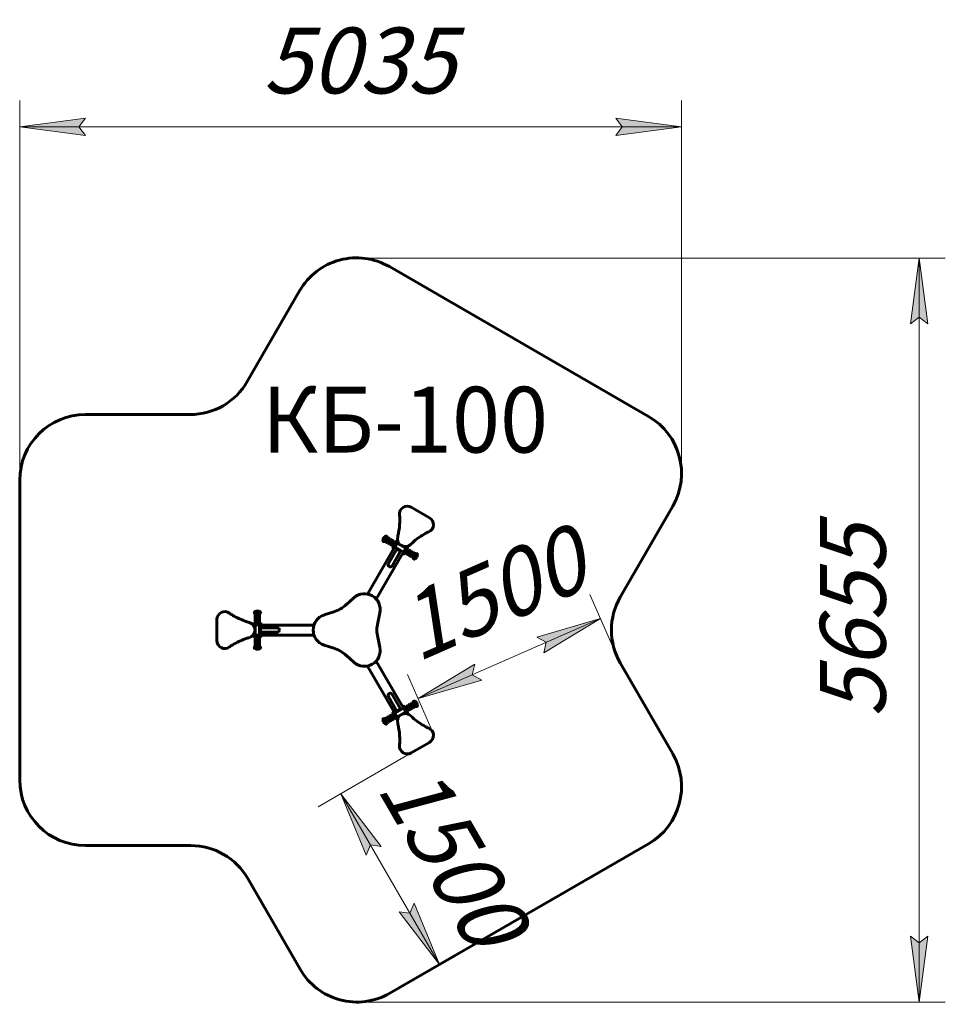
# Model space of a CAD drawing. Units: millimetres. Extents: x 70.4 to 140.8, y 145.3 to 220.1.
import ezdxf

# ---------------------------------------------------------------- set-up
doc = ezdxf.new("R2010")
doc.units = ezdxf.units.MM
doc.linetypes.add('K5LT_BASIC', pattern=[0])
doc.linetypes.add('K5LT_THIN', pattern=[0])
doc.layers.add('Системный слой', color=7, linetype='Continuous')
doc.styles.add('KDIMTEXTSTYLE', font='GOST_AU.SHX', dxfattribs={"width": 0.96, "oblique": 15, "height": 5})
doc.styles.add('KTEXTSTYLE', font='GOST_AU.SHX', dxfattribs={"width": 0.96, "height": 5})
doc.dimstyles.new('KDIMSTYLE (0.01)', dxfattribs={"dimtxt": 5, "dimasz": 1, "dimexe": 2, "dimexo": 0, "dimgap": 1, "dimtad": 1, "dimlfac": 100, "dimtxsty": 'KDIMTEXTSTYLE', "dimsah": 1, "dimcen": 0, "dimdle": 1, "dimadec": 0, "dimazin": 0, "dimtfac": 0.667, "dimtmove": 0, "dimatfit": 3, "dimfxl": 1, "dimtvp": 1, "dimtolj": 1, "dimtzin": 0, "dimarcsym": 0})

# ---------------------------------------------------------------- blocks, each defined once
blk = doc.blocks.new('U0')
at = {"layer": 'Системный слой', "color": 150, "linetype": 'K5LT_BASIC', "lineweight": 60, "true_color": 0x0080ff}
for p, q in [((98.563, 201.346), (118.274, 189.966)), ((87.745, 192.608), (91.733, 199.516)), ((75.44, 190.108), (83.415, 190.108)), ((70.44, 162.348), (70.44, 185.108)), ((101.614, 182.264), (100.223, 183.067)), ((120.104, 183.136), (116.116, 176.228)), ((98.154, 180.706), (98.076, 180.572)), ((98.231, 180.84), (98.154, 180.706)), ((98.229, 180.472), (98.244, 180.463)), ((98.327, 180.606), (98.244, 180.463)), ((98.344, 180.596), (98.262, 180.453)), ((98.262, 180.453), (98.305, 180.428)), ((98.387, 180.571), (98.305, 180.428)), ((98.405, 180.561), (98.322, 180.418)), ((98.322, 180.418), (98.366, 180.393)), ((98.409, 180.749), (98.327, 180.606)), ((98.427, 180.739), (98.344, 180.596)), ((98.448, 180.536), (98.366, 180.393)), ((98.465, 180.526), (98.383, 180.383)), ((98.383, 180.383), (98.426, 180.358)), ((98.47, 180.714), (98.387, 180.571)), ((98.394, 180.758), (98.409, 180.749)), ((98.487, 180.704), (98.405, 180.561)), ((98.509, 180.501), (98.426, 180.358)), ((98.427, 180.739), (98.47, 180.714)), ((98.526, 180.491), (98.444, 180.348)), ((98.444, 180.348), (98.487, 180.323)), ((98.531, 180.679), (98.448, 180.536)), ((98.548, 180.669), (98.465, 180.526)), ((98.487, 180.704), (98.531, 180.679)), ((98.569, 180.466), (98.487, 180.323)), ((98.587, 180.456), (98.504, 180.313)), ((98.591, 180.644), (98.509, 180.501)), ((98.609, 180.634), (98.526, 180.491)), ((98.63, 180.431), (98.547, 180.288)), ((98.548, 180.669), (98.591, 180.644)), ((98.647, 180.421), (98.565, 180.278)), ((98.652, 180.609), (98.569, 180.466)), ((98.669, 180.599), (98.587, 180.456)), ((98.691, 180.396), (98.608, 180.253)), ((98.609, 180.634), (98.652, 180.609)), ((98.708, 180.386), (98.625, 180.243)), ((98.712, 180.574), (98.63, 180.431)), ((98.73, 180.564), (98.647, 180.421)), ((98.669, 180.599), (98.712, 180.574)), ((98.751, 180.361), (98.669, 180.218)), ((98.769, 180.351), (98.686, 180.208)), ((98.773, 180.539), (98.691, 180.396)), ((98.79, 180.529), (98.708, 180.386)), ((98.73, 180.564), (98.773, 180.539)), ((98.834, 180.504), (98.751, 180.361)), ((98.851, 180.494), (98.769, 180.351)), ((98.79, 180.529), (98.834, 180.504)), ((98.894, 180.469), (98.812, 180.326)), ((98.912, 180.459), (98.829, 180.316)), ((98.851, 180.494), (98.894, 180.469)), ((98.955, 180.434), (98.872, 180.291)), ((98.972, 180.424), (98.89, 180.281)), ((98.912, 180.459), (98.955, 180.434)), ((99.075, 180.462), (98.95, 180.246)), ((98.972, 180.424), (98.99, 180.414)), ((99.156, 180.461), (99.011, 180.211)), ((99.117, 180.335), (99.091, 180.35)), ((99.13, 180.477), (99.155, 180.463)), ((99.135, 180.336), (99.208, 180.461)), ((96.899, 176.463), (98.965, 180.041)), ((97.557, 176.083), (99.623, 179.661)), ((98.482, 178.784), (99.147, 179.936)), ((98.504, 180.313), (98.547, 180.288)), ((98.565, 180.278), (98.608, 180.253)), ((98.625, 180.243), (98.669, 180.218)), ((98.686, 180.208), (98.729, 180.183)), ((98.812, 180.326), (98.729, 180.183)), ((98.829, 180.316), (98.747, 180.173)), ((98.747, 180.173), (98.79, 180.148)), ((98.776, 178.614), (99.441, 179.766)), ((98.872, 180.291), (98.79, 180.148)), ((98.89, 180.281), (98.807, 180.138)), ((98.807, 180.138), (98.825, 180.128)), ((98.95, 180.246), (98.825, 180.029)), ((98.84, 179.975), (98.865, 179.96)), ((99.011, 180.211), (98.867, 179.961)), ((98.957, 180.057), (98.931, 180.072)), ((98.957, 180.057), (99.117, 180.335)), ((98.957, 180.057), (99.117, 180.335)), ((98.957, 180.057), (98.961, 180.044)), ((98.961, 180.044), (99.131, 180.338)), ((99.628, 179.659), (98.961, 180.044)), ((99.117, 180.335), (99.131, 180.338)), ((99.798, 179.953), (99.131, 180.338)), ((99.603, 179.536), (99.747, 179.786)), ((99.628, 179.659), (99.798, 179.953)), ((99.641, 179.662), (99.628, 179.659)), ((99.641, 179.662), (99.801, 179.94)), ((99.641, 179.662), (99.801, 179.94)), ((99.667, 179.647), (99.641, 179.662)), ((99.683, 179.534), (99.808, 179.751)), ((99.747, 179.786), (99.892, 180.036)), ((99.786, 179.573), (99.868, 179.716)), ((99.793, 179.956), (99.866, 180.081)), ((99.801, 179.94), (99.798, 179.953)), ((99.827, 179.925), (99.801, 179.94)), ((99.803, 179.563), (99.886, 179.706)), ((99.808, 179.751), (99.933, 179.967)), ((99.847, 179.538), (99.929, 179.681)), ((99.864, 179.528), (99.946, 179.671)), ((99.868, 179.716), (99.951, 179.859)), ((99.886, 179.706), (99.968, 179.849)), ((99.918, 180.022), (99.893, 180.037)), ((99.907, 179.503), (99.99, 179.646)), ((99.924, 179.493), (100.007, 179.636)), ((99.929, 179.681), (100.012, 179.824)), ((99.951, 179.859), (99.934, 179.869)), ((99.946, 179.671), (100.029, 179.814)), ((100.012, 179.824), (99.968, 179.849)), ((99.968, 179.468), (100.05, 179.611)), ((99.985, 179.458), (100.068, 179.601)), ((99.99, 179.646), (100.072, 179.789)), ((100.007, 179.636), (100.089, 179.779)), ((100.072, 179.789), (100.029, 179.814)), ((100.05, 179.611), (100.133, 179.754)), ((100.068, 179.601), (100.15, 179.744)), ((100.133, 179.754), (100.089, 179.779)), ((100.111, 179.576), (100.193, 179.719)), ((100.128, 179.566), (100.211, 179.709)), ((100.193, 179.719), (100.15, 179.744)), ((100.172, 179.541), (100.254, 179.684)), ((100.189, 179.531), (100.271, 179.674)), ((100.254, 179.684), (100.211, 179.709)), ((100.232, 179.506), (100.315, 179.649)), ((100.249, 179.496), (100.332, 179.639)), ((100.315, 179.649), (100.271, 179.674)), ((100.293, 179.471), (100.375, 179.614)), ((100.31, 179.461), (100.393, 179.604)), ((100.375, 179.614), (100.332, 179.639)), ((100.436, 179.579), (100.393, 179.604)), ((99.628, 179.52), (99.603, 179.534)), ((99.786, 179.573), (99.769, 179.583)), ((99.847, 179.538), (99.803, 179.563)), ((99.907, 179.503), (99.864, 179.528)), ((99.968, 179.468), (99.924, 179.493)), ((100.028, 179.433), (99.985, 179.458)), ((100.028, 179.433), (100.111, 179.576)), ((100.046, 179.423), (100.128, 179.566)), ((100.089, 179.398), (100.046, 179.423)), ((100.089, 179.398), (100.172, 179.541)), ((100.106, 179.388), (100.189, 179.531)), ((100.15, 179.363), (100.106, 179.388)), ((100.15, 179.363), (100.232, 179.506)), ((100.167, 179.353), (100.249, 179.496)), ((100.21, 179.328), (100.167, 179.353)), ((100.21, 179.328), (100.293, 179.471)), ((100.228, 179.318), (100.31, 179.461)), ((100.271, 179.293), (100.228, 179.318)), ((100.271, 179.293), (100.353, 179.436)), ((100.288, 179.283), (100.371, 179.426)), ((100.331, 179.258), (100.288, 179.283)), ((100.331, 179.258), (100.414, 179.401)), ((100.349, 179.248), (100.431, 179.391)), ((100.364, 179.239), (100.349, 179.248)), ((100.353, 179.436), (100.436, 179.579)), ((100.371, 179.426), (100.453, 179.569)), ((100.414, 179.401), (100.496, 179.544)), ((100.431, 179.391), (100.514, 179.534)), ((100.496, 179.544), (100.453, 179.569)), ((100.529, 179.525), (100.514, 179.534)), ((100.527, 179.157), (100.605, 179.291)), ((100.605, 179.291), (100.682, 179.425)), ((100.659, 179.385), (100.677, 179.417)), ((95.852, 176.175), (95.284, 175.658)), ((88.519, 175.143), (88.364, 175.143)), ((88.519, 175.143), (88.411, 175.143)), ((88.627, 175.143), (88.519, 175.143)), ((88.674, 175.143), (88.519, 175.143)), ((94.325, 175.105), (93.594, 174.872)), ((85.44, 174.531), (85.44, 172.925)), ((88.354, 174.961), (88.354, 174.943)), ((88.519, 174.943), (88.354, 174.943)), ((88.354, 174.923), (88.354, 174.873)), ((88.519, 174.923), (88.354, 174.923)), ((88.519, 174.873), (88.354, 174.873)), ((88.354, 174.853), (88.354, 174.803)), ((88.519, 174.853), (88.354, 174.853)), ((88.519, 174.803), (88.354, 174.803)), ((88.354, 174.783), (88.354, 174.733)), ((88.519, 174.783), (88.354, 174.783)), ((88.519, 174.733), (88.354, 174.733)), ((88.354, 174.713), (88.354, 174.663)), ((88.519, 174.713), (88.354, 174.713)), ((88.519, 174.663), (88.354, 174.663)), ((88.519, 174.643), (88.354, 174.643)), ((88.354, 174.643), (88.354, 174.593)), ((88.519, 174.593), (88.354, 174.593)), ((88.354, 174.573), (88.354, 174.523)), ((88.519, 174.573), (88.354, 174.573)), ((88.519, 174.523), (88.354, 174.523)), ((88.519, 174.503), (88.354, 174.503)), ((88.354, 174.503), (88.354, 174.453)), ((88.519, 174.453), (88.354, 174.453)), ((88.519, 174.433), (88.354, 174.433)), ((88.354, 174.433), (88.354, 174.383)), ((88.519, 174.383), (88.354, 174.383)), ((88.519, 174.363), (88.354, 174.363)), ((88.354, 174.363), (88.354, 174.313)), ((88.684, 174.943), (88.519, 174.943)), ((88.684, 174.923), (88.519, 174.923)), ((88.684, 174.873), (88.519, 174.873)), ((88.684, 174.853), (88.519, 174.853)), ((88.684, 174.803), (88.519, 174.803)), ((88.684, 174.783), (88.519, 174.783)), ((88.684, 174.733), (88.519, 174.733)), ((88.684, 174.713), (88.519, 174.713)), ((88.684, 174.663), (88.519, 174.663)), ((88.684, 174.643), (88.519, 174.643)), ((88.684, 174.593), (88.519, 174.593)), ((88.684, 174.573), (88.519, 174.573)), ((88.684, 174.523), (88.519, 174.523)), ((88.684, 174.503), (88.519, 174.503)), ((88.684, 174.453), (88.519, 174.453)), ((88.684, 174.433), (88.519, 174.433)), ((88.684, 174.383), (88.519, 174.383)), ((88.684, 174.363), (88.519, 174.363)), ((88.684, 174.961), (88.684, 174.943)), ((88.684, 174.923), (88.684, 174.873)), ((88.684, 174.853), (88.684, 174.803)), ((88.684, 174.783), (88.684, 174.733)), ((88.684, 174.713), (88.684, 174.663)), ((88.684, 174.643), (88.684, 174.593)), ((88.684, 174.573), (88.684, 174.523)), ((88.684, 174.503), (88.684, 174.453)), ((88.684, 174.433), (88.684, 174.383)), ((88.684, 174.363), (88.684, 174.313)), ((97.668, 174.282), (97.832, 175.032)), ((88.349, 174.108), (88.204, 174.108)), ((88.229, 174.183), (88.229, 174.154)), ((88.519, 174.153), (88.23, 174.153)), ((88.519, 174.223), (88.269, 174.223)), ((88.359, 174.123), (88.349, 174.113)), ((88.349, 174.113), (88.349, 173.343)), ((88.689, 174.113), (88.349, 174.113)), ((88.519, 174.313), (88.354, 174.313)), ((88.519, 174.293), (88.354, 174.293)), ((88.354, 174.293), (88.354, 174.273)), ((88.359, 174.153), (88.359, 174.123)), ((88.679, 174.123), (88.359, 174.123)), ((88.679, 174.123), (88.359, 174.123)), ((88.684, 174.313), (88.519, 174.313)), ((88.684, 174.293), (88.519, 174.293)), ((88.769, 174.223), (88.519, 174.223)), ((88.808, 174.153), (88.519, 174.153)), ((88.679, 174.153), (88.679, 174.123)), ((88.679, 174.123), (88.689, 174.113)), ((88.684, 174.293), (88.684, 174.273)), ((88.689, 174.113), (88.689, 173.343)), ((92.821, 174.108), (88.689, 174.108)), ((90.019, 173.898), (88.689, 173.898)), ((88.809, 174.183), (88.809, 174.154)), ((88.349, 173.348), (88.204, 173.348)), ((88.229, 173.273), (88.229, 173.302)), ((88.23, 173.303), (88.519, 173.303)), ((88.269, 173.233), (88.519, 173.233)), ((88.359, 173.333), (88.349, 173.343)), ((88.689, 173.343), (88.349, 173.343)), ((88.354, 173.163), (88.354, 173.183)), ((88.354, 173.163), (88.519, 173.163)), ((88.354, 173.143), (88.519, 173.143)), ((88.354, 173.093), (88.354, 173.143)), ((88.354, 173.093), (88.519, 173.093)), ((88.354, 173.073), (88.519, 173.073)), ((88.354, 173.023), (88.354, 173.073)), ((88.354, 173.023), (88.519, 173.023)), ((88.354, 172.953), (88.354, 173.003)), ((88.354, 173.003), (88.519, 173.003)), ((88.354, 172.953), (88.519, 172.953)), ((88.354, 172.933), (88.519, 172.933)), ((88.354, 172.883), (88.354, 172.933)), ((88.354, 172.883), (88.519, 172.883)), ((88.354, 172.813), (88.354, 172.863)), ((88.354, 172.863), (88.519, 172.863)), ((88.679, 173.333), (88.359, 173.333)), ((88.359, 173.333), (88.359, 173.303)), ((88.679, 173.333), (88.359, 173.333)), ((88.519, 173.303), (88.808, 173.303)), ((88.519, 173.233), (88.769, 173.233)), ((88.519, 173.163), (88.684, 173.163)), ((88.519, 173.143), (88.684, 173.143)), ((88.519, 173.093), (88.684, 173.093)), ((88.519, 173.073), (88.684, 173.073)), ((88.519, 173.023), (88.684, 173.023)), ((88.519, 173.003), (88.684, 173.003)), ((88.519, 172.953), (88.684, 172.953)), ((88.519, 172.933), (88.684, 172.933)), ((88.519, 172.883), (88.684, 172.883)), ((88.519, 172.863), (88.684, 172.863)), ((88.679, 173.333), (88.689, 173.343)), ((88.679, 173.333), (88.679, 173.303)), ((88.684, 173.163), (88.684, 173.183)), ((88.684, 173.093), (88.684, 173.143)), ((88.684, 173.023), (88.684, 173.073)), ((88.684, 172.953), (88.684, 173.003)), ((88.684, 172.883), (88.684, 172.933)), ((88.684, 172.813), (88.684, 172.863)), ((90.019, 173.558), (88.689, 173.558)), ((92.821, 173.348), (88.689, 173.348)), ((88.809, 173.273), (88.809, 173.302)), ((97.832, 172.425), (97.668, 173.175)), ((88.354, 172.813), (88.519, 172.813)), ((88.354, 172.743), (88.354, 172.793)), ((88.354, 172.793), (88.519, 172.793)), ((88.354, 172.743), (88.519, 172.743)), ((88.354, 172.673), (88.354, 172.723)), ((88.354, 172.723), (88.519, 172.723)), ((88.354, 172.673), (88.519, 172.673)), ((88.354, 172.653), (88.519, 172.653)), ((88.354, 172.603), (88.354, 172.653)), ((88.354, 172.603), (88.519, 172.603)), ((88.354, 172.533), (88.354, 172.583)), ((88.354, 172.583), (88.519, 172.583)), ((88.354, 172.533), (88.519, 172.533)), ((88.354, 172.496), (88.354, 172.513)), ((88.354, 172.513), (88.519, 172.513)), ((88.364, 172.313), (88.519, 172.313)), ((88.519, 172.813), (88.684, 172.813)), ((88.519, 172.793), (88.684, 172.793)), ((88.519, 172.743), (88.684, 172.743)), ((88.519, 172.723), (88.684, 172.723)), ((88.519, 172.673), (88.684, 172.673)), ((88.519, 172.653), (88.684, 172.653)), ((88.519, 172.603), (88.684, 172.603)), ((88.519, 172.583), (88.684, 172.583)), ((88.519, 172.533), (88.684, 172.533)), ((88.519, 172.513), (88.684, 172.513)), ((88.519, 172.313), (88.674, 172.313)), ((88.684, 172.743), (88.684, 172.793)), ((88.684, 172.673), (88.684, 172.723)), ((88.684, 172.603), (88.684, 172.653)), ((88.684, 172.533), (88.684, 172.583)), ((88.684, 172.496), (88.684, 172.513)), ((93.594, 172.585), (94.325, 172.352)), ((95.284, 171.798), (95.852, 171.282)), ((97.557, 171.374), (99.623, 167.796)), ((96.899, 170.994), (98.965, 167.416)), ((116.116, 171.228), (120.104, 164.321)), ((98.482, 168.672), (99.147, 167.521)), ((98.776, 168.842), (99.441, 167.691)), ((98.961, 167.413), (99.628, 167.798)), ((99.628, 167.937), (99.603, 167.923)), ((99.747, 167.671), (99.603, 167.921)), ((99.641, 167.794), (99.628, 167.798)), ((99.628, 167.798), (99.798, 167.504)), ((99.641, 167.794), (99.667, 167.809)), ((99.641, 167.794), (99.801, 167.517)), ((99.641, 167.794), (99.801, 167.517)), ((99.808, 167.706), (99.683, 167.922)), ((99.892, 167.421), (99.747, 167.671)), ((99.786, 167.884), (99.769, 167.874)), ((99.868, 167.741), (99.786, 167.884)), ((99.847, 167.919), (99.803, 167.894)), ((99.886, 167.751), (99.803, 167.894)), ((99.933, 167.489), (99.808, 167.706)), ((99.929, 167.776), (99.847, 167.919)), ((99.907, 167.954), (99.864, 167.929)), ((99.946, 167.786), (99.864, 167.929)), ((99.951, 167.598), (99.868, 167.741)), ((99.968, 167.608), (99.886, 167.751)), ((99.99, 167.811), (99.907, 167.954)), ((99.968, 167.989), (99.924, 167.964)), ((100.007, 167.821), (99.924, 167.964)), ((100.012, 167.633), (99.929, 167.776)), ((100.029, 167.643), (99.946, 167.786)), ((100.05, 167.846), (99.968, 167.989)), ((100.012, 167.633), (99.968, 167.608)), ((100.028, 168.024), (99.985, 167.999)), ((100.068, 167.856), (99.985, 167.999)), ((100.072, 167.668), (99.99, 167.811)), ((100.089, 167.678), (100.007, 167.821)), ((100.111, 167.881), (100.028, 168.024)), ((100.072, 167.668), (100.029, 167.643)), ((100.089, 168.059), (100.046, 168.034)), ((100.128, 167.891), (100.046, 168.034)), ((100.133, 167.703), (100.05, 167.846)), ((100.15, 167.713), (100.068, 167.856)), ((100.172, 167.916), (100.089, 168.059)), ((100.133, 167.703), (100.089, 167.678)), ((100.15, 168.094), (100.106, 168.069)), ((100.189, 167.926), (100.106, 168.069)), ((100.193, 167.738), (100.111, 167.881)), ((100.211, 167.748), (100.128, 167.891)), ((100.232, 167.951), (100.15, 168.094)), ((100.193, 167.738), (100.15, 167.713)), ((100.21, 168.129), (100.167, 168.104)), ((100.249, 167.961), (100.167, 168.104)), ((100.254, 167.773), (100.172, 167.916)), ((100.271, 167.783), (100.189, 167.926)), ((100.293, 167.986), (100.21, 168.129)), ((100.254, 167.773), (100.211, 167.748)), ((100.271, 168.164), (100.228, 168.139)), ((100.31, 167.996), (100.228, 168.139)), ((100.315, 167.808), (100.232, 167.951)), ((100.332, 167.818), (100.249, 167.961)), ((100.353, 168.021), (100.271, 168.164)), ((100.315, 167.808), (100.271, 167.783)), ((100.331, 168.199), (100.288, 168.174)), ((100.371, 168.031), (100.288, 168.174)), ((100.375, 167.843), (100.293, 167.986)), ((100.393, 167.853), (100.31, 167.996)), ((100.414, 168.056), (100.331, 168.199)), ((100.375, 167.843), (100.332, 167.818)), ((100.364, 168.218), (100.349, 168.209)), ((100.431, 168.066), (100.349, 168.209)), ((100.436, 167.878), (100.353, 168.021)), ((100.453, 167.888), (100.371, 168.031)), ((100.436, 167.878), (100.393, 167.853)), ((100.496, 167.913), (100.414, 168.056)), ((100.514, 167.923), (100.431, 168.066)), ((100.496, 167.913), (100.453, 167.888)), ((100.529, 167.932), (100.514, 167.923)), ((100.605, 168.166), (100.527, 168.3)), ((100.537, 168.283), (100.532, 168.291)), ((100.605, 168.166), (100.55, 168.26)), ((100.682, 168.032), (100.605, 168.166)), ((98.076, 166.885), (98.154, 166.751)), ((98.229, 166.985), (98.244, 166.994)), ((98.244, 166.994), (98.327, 166.851)), ((98.262, 167.004), (98.305, 167.029)), ((98.262, 167.004), (98.344, 166.861)), ((98.305, 167.029), (98.387, 166.886)), ((98.322, 167.039), (98.366, 167.064)), ((98.322, 167.039), (98.405, 166.896)), ((98.366, 167.064), (98.448, 166.921)), ((98.383, 167.074), (98.426, 167.099)), ((98.383, 167.074), (98.465, 166.931)), ((98.387, 166.886), (98.47, 166.743)), ((98.405, 166.896), (98.487, 166.753)), ((98.426, 167.099), (98.509, 166.956)), ((98.444, 167.109), (98.487, 167.134)), ((98.444, 167.109), (98.526, 166.966)), ((98.448, 166.921), (98.531, 166.778)), ((98.465, 166.931), (98.548, 166.788)), ((98.487, 167.134), (98.569, 166.991)), ((98.504, 167.144), (98.547, 167.169)), ((98.504, 167.144), (98.587, 167.001)), ((98.509, 166.956), (98.591, 166.813)), ((98.526, 166.966), (98.609, 166.823)), ((98.547, 167.169), (98.63, 167.026)), ((98.565, 167.179), (98.608, 167.204)), ((98.565, 167.179), (98.647, 167.036)), ((98.569, 166.991), (98.652, 166.848)), ((98.587, 167.001), (98.669, 166.858)), ((98.608, 167.204), (98.691, 167.061)), ((98.625, 167.214), (98.669, 167.239)), ((98.625, 167.214), (98.708, 167.071)), ((98.63, 167.026), (98.712, 166.883)), ((98.647, 167.036), (98.73, 166.893)), ((98.669, 167.239), (98.751, 167.096)), ((98.669, 166.858), (98.712, 166.883)), ((98.686, 167.249), (98.729, 167.274)), ((98.686, 167.249), (98.769, 167.106)), ((98.691, 167.061), (98.773, 166.918)), ((98.708, 167.071), (98.79, 166.928)), ((98.729, 167.274), (98.812, 167.131)), ((98.73, 166.893), (98.773, 166.918)), ((98.747, 167.284), (98.79, 167.309)), ((98.747, 167.284), (98.829, 167.141)), ((98.751, 167.096), (98.834, 166.953)), ((98.769, 167.106), (98.851, 166.963)), ((98.79, 167.309), (98.872, 167.166)), ((98.79, 166.928), (98.834, 166.953)), ((98.807, 167.319), (98.825, 167.329)), ((98.807, 167.319), (98.89, 167.176)), ((98.812, 167.131), (98.894, 166.988)), ((98.825, 167.427), (98.95, 167.211)), ((98.829, 167.141), (98.912, 166.998)), ((98.84, 167.482), (98.865, 167.497)), ((98.851, 166.963), (98.894, 166.988)), ((98.867, 167.496), (99.011, 167.246)), ((98.872, 167.166), (98.955, 167.023)), ((98.89, 167.176), (98.972, 167.033)), ((98.912, 166.998), (98.955, 167.023)), ((98.931, 167.384), (98.957, 167.399)), ((98.95, 167.211), (99.075, 166.994)), ((98.957, 167.399), (98.961, 167.413)), ((98.957, 167.399), (99.117, 167.122)), ((98.957, 167.399), (99.117, 167.122)), ((98.961, 167.413), (99.131, 167.119)), ((98.972, 167.033), (98.99, 167.043)), ((99.011, 167.246), (99.156, 166.996)), ((99.091, 167.107), (99.117, 167.122)), ((99.117, 167.122), (99.131, 167.119)), ((99.13, 166.98), (99.155, 166.994)), ((99.131, 167.119), (99.798, 167.504)), ((99.135, 167.121), (99.208, 166.996)), ((99.793, 167.501), (99.866, 167.376)), ((99.801, 167.517), (99.798, 167.504)), ((99.801, 167.517), (99.827, 167.532)), ((99.918, 167.435), (99.893, 167.42)), ((99.951, 167.598), (99.934, 167.588)), ((98.154, 166.751), (98.231, 166.617)), ((98.221, 166.634), (98.226, 166.625)), ((98.327, 166.851), (98.409, 166.708)), ((98.344, 166.861), (98.427, 166.718)), ((98.394, 166.699), (98.409, 166.708)), ((98.427, 166.718), (98.47, 166.743)), ((98.487, 166.753), (98.531, 166.778)), ((98.548, 166.788), (98.591, 166.813)), ((98.609, 166.823), (98.652, 166.848)), ((100.223, 164.39), (101.614, 165.193)), ((83.452, 157.348), (75.44, 157.348)), ((118.274, 157.491), (98.591, 146.127)), ((91.761, 147.957), (87.782, 154.848))]:
    blk.add_line(p, q, dxfattribs=at)
for centre, radius, start, end in [((96.063, 197.016), 5, 60, 150), ((83.415, 195.108), 5, 270, 330), ((75.44, 185.108), 5, 90, 180), ((115.774, 185.636), 5, 330, 60), ((99.923, 182.547), 0.6, 60, 186.5), ((93.783, 182.11), 5.563, 349.91509, 0.65336), ((96.346, 182.14), 3, 0.65336, 6.5), ((101.314, 181.744), 0.6, 293.5, 60), ((96.307, 181.662), 3, 344.06844, 349.91509), ((102.75, 178.443), 3, 113.5, 119.34664), ((98.145, 180.532), 0.08, 150, 308.67631), ((98.399, 180.564), 0.319, 150, 177.05863), ((98.399, 180.564), 0.319, 122.94137, 150), ((98.214, 180.446), 0.03, 60, 128.67631), ((98.3, 180.8), 0.08, 351.32369, 150), ((98.253, 180.458), 0.01, 330, 150), ((98.314, 180.423), 0.01, 330, 150), ((98.374, 180.388), 0.01, 330, 150), ((98.409, 180.784), 0.03, 171.32369, 240), ((98.418, 180.744), 0.01, 150, 330), ((98.435, 180.353), 0.01, 330, 150), ((98.479, 180.709), 0.01, 150, 330), ((98.539, 180.674), 0.01, 150, 330), ((98.6, 180.639), 0.01, 150, 330), ((98.661, 180.604), 0.01, 150, 330), ((98.721, 180.569), 0.01, 150, 330), ((98.782, 180.534), 0.01, 150, 330), ((98.842, 180.499), 0.01, 150, 330), ((98.903, 180.464), 0.01, 150, 330), ((98.964, 180.429), 0.01, 150, 330), ((99.015, 180.457), 0.05, 240, 330), ((99.11, 180.442), 0.04, 60, 150), ((99.155, 180.462), 0.001, 330, 60), ((99.769, 180.673), 0.6, 164.06844, 315.93156), ((102.355, 178.17), 3, 130.08491, 135.93156), ((104.006, 176.208), 5.563, 119.34664, 130.08491), ((98.496, 180.318), 0.01, 330, 150), ((98.556, 180.283), 0.01, 330, 150), ((98.617, 180.248), 0.01, 330, 150), ((98.677, 180.213), 0.01, 330, 150), ((98.738, 180.178), 0.01, 330, 150), ((98.799, 180.143), 0.01, 330, 150), ((98.86, 180.009), 0.04, 150, 240), ((98.8, 180.085), 0.05, 330, 60), ((98.866, 179.961), 0.001, 240, 330), ((99.893, 180.036), 0.001, 60, 150), ((99.959, 179.912), 0.05, 150, 240), ((99.898, 179.987), 0.04, 330, 60), ((99.96, 179.854), 0.01, 150, 330), ((100.02, 179.819), 0.01, 150, 330), ((100.081, 179.784), 0.01, 150, 330), ((100.141, 179.749), 0.01, 150, 330), ((100.202, 179.714), 0.01, 150, 330), ((100.263, 179.679), 0.01, 150, 330), ((100.323, 179.644), 0.01, 150, 330), ((100.384, 179.609), 0.01, 150, 330), ((99.604, 179.535), 0.001, 150, 240), ((99.648, 179.554), 0.04, 240, 330), ((99.744, 179.54), 0.05, 60, 150), ((99.795, 179.568), 0.01, 330, 150), ((99.855, 179.533), 0.01, 330, 150), ((99.916, 179.498), 0.01, 330, 150), ((99.976, 179.463), 0.01, 330, 150), ((100.037, 179.428), 0.01, 330, 150), ((100.098, 179.393), 0.01, 330, 150), ((100.158, 179.358), 0.01, 330, 150), ((100.219, 179.323), 0.01, 330, 150), ((100.28, 179.288), 0.01, 330, 150), ((100.34, 179.253), 0.01, 330, 150), ((100.349, 179.213), 0.03, 351.32369, 60), ((100.458, 179.197), 0.08, 171.32369, 330), ((100.445, 179.574), 0.01, 150, 330), ((100.505, 179.539), 0.01, 150, 330), ((100.544, 179.551), 0.03, 240, 308.67631), ((100.359, 179.433), 0.319, 302.94137, 330), ((100.613, 179.465), 0.08, 330, 128.67631), ((100.359, 179.433), 0.319, 330, 357.05863), ((98.629, 178.699), 0.17, 150, 240), ((98.629, 178.699), 0.17, 240, 330), ((96.659, 175.287), 1.2, 347.70921, 132.29079), ((120.447, 173.728), 5, 150, 210), ((86.04, 174.531), 0.6, 53.5, 180), ((88.364, 175.063), 0.08, 90, 248.67631), ((88.519, 174.86), 0.319, 90, 117.05863), ((88.519, 174.86), 0.319, 62.94137, 90), ((88.674, 175.063), 0.08, 291.32369, 90), ((93.534, 177.582), 2.6, 287.70921, 312.29079), ((88.181, 177.425), 3, 233.5, 239.34664), ((89.488, 179.63), 5.563, 239.34664, 250.08491), ((88.615, 177.22), 3, 250.08491, 255.93156), ((88.324, 174.961), 0.03, 0, 68.67631), ((88.354, 174.933), 0.01, 270, 90), ((88.354, 174.863), 0.01, 270, 90), ((88.354, 174.793), 0.01, 270, 90), ((88.354, 174.723), 0.01, 270, 90), ((88.354, 174.653), 0.01, 270, 90), ((88.354, 174.583), 0.01, 270, 90), ((88.354, 174.513), 0.01, 270, 90), ((88.354, 174.443), 0.01, 270, 90), ((88.354, 174.373), 0.01, 270, 90), ((88.684, 174.933), 0.01, 90, 270), ((88.684, 174.863), 0.01, 90, 270), ((88.684, 174.793), 0.01, 90, 270), ((88.684, 174.723), 0.01, 90, 270), ((88.684, 174.653), 0.01, 90, 270), ((88.684, 174.583), 0.01, 90, 270), ((88.684, 174.513), 0.01, 90, 270), ((88.684, 174.443), 0.01, 90, 270), ((88.684, 174.373), 0.01, 90, 270), ((88.714, 174.961), 0.03, 111.32369, 180), ((93.959, 173.728), 1.2, 107.70921, 252.29079), ((87.74, 173.728), 0.6, 284.06844, 75.93156), ((88.269, 174.183), 0.04, 90, 180), ((88.23, 174.154), 0.001, 180, 270), ((88.304, 174.273), 0.05, 270, 0), ((88.354, 174.303), 0.01, 270, 90), ((88.684, 174.303), 0.01, 90, 270), ((88.734, 174.273), 0.05, 180, 270), ((88.769, 174.183), 0.04, 0, 90), ((88.808, 174.154), 0.001, 270, 0), ((90.019, 173.728), 0.17, 0, 90), ((90.019, 173.728), 0.17, 270, 0), ((100.209, 173.728), 2.6, 167.70921, 192.29079), ((86.04, 172.925), 0.6, 180, 306.5), ((89.488, 167.826), 5.563, 109.91509, 120.65336), ((88.615, 170.236), 3, 104.06844, 109.91509), ((88.23, 173.302), 0.001, 90, 180), ((88.269, 173.273), 0.04, 180, 270), ((88.304, 173.183), 0.05, 0, 90), ((88.354, 173.153), 0.01, 270, 90), ((88.354, 173.083), 0.01, 270, 90), ((88.354, 173.013), 0.01, 270, 90), ((88.354, 172.943), 0.01, 270, 90), ((88.354, 172.873), 0.01, 270, 90), ((88.684, 173.153), 0.01, 90, 270), ((88.684, 173.083), 0.01, 90, 270), ((88.684, 173.013), 0.01, 90, 270), ((88.684, 172.943), 0.01, 90, 270), ((88.684, 172.873), 0.01, 90, 270), ((88.734, 173.183), 0.05, 90, 180), ((88.769, 173.273), 0.04, 270, 0), ((88.808, 173.302), 0.001, 0, 90), ((88.181, 170.032), 3, 120.65336, 126.5), ((88.364, 172.393), 0.08, 111.32369, 270), ((88.324, 172.496), 0.03, 291.32369, 0), ((88.354, 172.803), 0.01, 270, 90), ((88.354, 172.733), 0.01, 270, 90), ((88.354, 172.663), 0.01, 270, 90), ((88.354, 172.593), 0.01, 270, 90), ((88.354, 172.523), 0.01, 270, 90), ((88.519, 172.597), 0.319, 242.94137, 270), ((88.519, 172.597), 0.319, 270, 297.05863), ((88.684, 172.803), 0.01, 90, 270), ((88.684, 172.733), 0.01, 90, 270), ((88.684, 172.663), 0.01, 90, 270), ((88.684, 172.593), 0.01, 90, 270), ((88.684, 172.523), 0.01, 90, 270), ((88.674, 172.393), 0.08, 270, 68.67631), ((88.714, 172.496), 0.03, 180, 248.67631), ((93.534, 169.875), 2.6, 47.70921, 72.29079), ((96.659, 172.17), 1.2, 227.70921, 12.29079), ((98.629, 168.757), 0.17, 120, 210), ((98.629, 168.757), 0.17, 30, 120), ((99.604, 167.922), 0.001, 120, 210), ((99.648, 167.902), 0.04, 30, 120), ((99.744, 167.917), 0.05, 210, 300), ((99.795, 167.889), 0.01, 210, 30), ((99.855, 167.924), 0.01, 210, 30), ((99.916, 167.959), 0.01, 210, 30), ((99.976, 167.994), 0.01, 210, 30), ((100.02, 167.638), 0.01, 30, 210), ((100.037, 168.029), 0.01, 210, 30), ((100.081, 167.673), 0.01, 30, 210), ((100.098, 168.064), 0.01, 210, 30), ((100.141, 167.708), 0.01, 30, 210), ((100.158, 168.099), 0.01, 210, 30), ((100.202, 167.743), 0.01, 30, 210), ((100.219, 168.134), 0.01, 210, 30), ((100.263, 167.778), 0.01, 30, 210), ((100.28, 168.169), 0.01, 210, 30), ((100.323, 167.813), 0.01, 30, 210), ((100.34, 168.204), 0.01, 210, 30), ((100.349, 168.244), 0.03, 300, 8.67631), ((100.384, 167.848), 0.01, 30, 210), ((100.458, 168.26), 0.08, 30, 188.67631), ((100.445, 167.883), 0.01, 30, 210), ((100.505, 167.918), 0.01, 30, 210), ((100.544, 167.906), 0.03, 51.32369, 120), ((100.359, 168.024), 0.319, 30, 57.05863), ((100.613, 167.992), 0.08, 231.32369, 30), ((100.359, 168.024), 0.319, 2.94137, 30), ((98.145, 166.925), 0.08, 51.32369, 210), ((98.399, 166.893), 0.319, 182.94137, 210), ((98.214, 167.011), 0.03, 231.32369, 300), ((98.253, 166.999), 0.01, 210, 30), ((98.314, 167.034), 0.01, 210, 30), ((98.374, 167.069), 0.01, 210, 30), ((98.435, 167.104), 0.01, 210, 30), ((98.496, 167.139), 0.01, 210, 30), ((98.556, 167.174), 0.01, 210, 30), ((98.617, 167.209), 0.01, 210, 30), ((98.677, 167.244), 0.01, 210, 30), ((98.721, 166.888), 0.01, 30, 210), ((98.738, 167.279), 0.01, 210, 30), ((98.782, 166.923), 0.01, 30, 210), ((98.799, 167.314), 0.01, 210, 30), ((98.86, 167.447), 0.04, 120, 210), ((98.8, 167.372), 0.05, 300, 30), ((98.842, 166.958), 0.01, 30, 210), ((98.866, 167.496), 0.001, 30, 120), ((98.903, 166.993), 0.01, 30, 210), ((98.964, 167.028), 0.01, 30, 210), ((99.015, 167), 0.05, 30, 120), ((99.11, 167.014), 0.04, 210, 300), ((99.155, 166.995), 0.001, 300, 30), ((99.769, 166.783), 0.6, 44.06844, 195.93156), ((99.893, 167.421), 0.001, 210, 300), ((99.959, 167.545), 0.05, 120, 210), ((99.898, 167.469), 0.04, 300, 30), ((99.96, 167.603), 0.01, 30, 210), ((102.355, 169.287), 3, 224.06844, 229.91509), ((104.006, 171.248), 5.563, 229.91509, 240.65336), ((98.399, 166.893), 0.319, 210, 237.05863), ((98.3, 166.657), 0.08, 210, 8.67631), ((98.409, 166.673), 0.03, 120, 188.67631), ((98.418, 166.713), 0.01, 30, 210), ((98.479, 166.748), 0.01, 30, 210), ((98.539, 166.783), 0.01, 30, 210), ((98.6, 166.818), 0.01, 30, 210), ((98.661, 166.853), 0.01, 30, 210), ((96.307, 165.795), 3, 10.08491, 15.93156), ((93.783, 165.346), 5.563, 359.34664, 10.08491), ((102.75, 169.014), 3, 240.65336, 246.5), ((101.314, 165.713), 0.6, 300, 66.5), ((99.923, 164.91), 0.6, 173.5, 300), ((96.346, 165.317), 3, 353.5, 359.34664), ((115.774, 161.821), 5, 300, 30), ((75.44, 162.348), 5, 180, 270), ((83.452, 152.348), 5, 30, 90), ((96.091, 150.457), 5, 210, 300)]:
    blk.add_arc(centre, radius, start, end, dxfattribs=at)
for points, knots in [([(99.262, 179.796), (99.255, 179.8), (99.243, 179.808), (99.226, 179.82), (99.213, 179.832), (99.203, 179.841), (99.194, 179.851), (99.187, 179.86), (99.179, 179.869), (99.173, 179.878), (99.168, 179.887), (99.163, 179.897), (99.159, 179.908), (99.156, 179.919), (99.155, 179.927), (99.155, 179.932)], [0, 0, 0, 0, 1.81004, 3.363629, 4.755096, 5.940257, 6.766269, 7.929239, 8.914831, 9.89946, 10.881666, 12.029627, 13.121195, 14.498969, 16, 16, 16, 16]), ([(99.181, 179.917), (99.181, 179.913), (99.183, 179.905), (99.187, 179.894), (99.192, 179.884), (99.199, 179.874), (99.206, 179.863), (99.215, 179.853), (99.225, 179.843), (99.238, 179.832), (99.253, 179.82), (99.264, 179.813), (99.27, 179.81)], [0, 0, 0, 0, 1.364715, 2.657723, 3.869594, 4.910547, 6.147311, 7.309873, 8.439764, 9.938262, 11.357026, 13, 13, 13, 13]), ([(99.433, 179.771), (99.43, 179.769), (99.423, 179.766), (99.414, 179.763), (99.404, 179.761), (99.391, 179.76), (99.378, 179.76), (99.365, 179.761), (99.353, 179.763), (99.34, 179.765), (99.327, 179.768), (99.314, 179.773), (99.302, 179.777), (99.29, 179.782), (99.278, 179.788), (99.268, 179.793), (99.262, 179.796)], [0, 0, 0, 0, 1.628193, 2.495137, 3.734237, 5.083302, 6.521598, 7.659042, 8.823318, 10.005663, 11.192987, 12.372459, 13.54091, 14.314149, 15.469261, 17, 17, 17, 17]), ([(99.27, 179.81), (99.276, 179.806), (99.285, 179.801), (99.299, 179.795), (99.312, 179.79), (99.326, 179.786), (99.339, 179.783), (99.352, 179.781), (99.365, 179.779), (99.377, 179.779), (99.389, 179.781), (99.399, 179.783), (99.405, 179.785), (99.407, 179.786)], [0, 0, 0, 0, 1.650142, 2.77217, 3.887858, 5.223022, 6.479222, 7.767563, 8.969428, 10.256948, 11.652267, 13.115509, 14, 14, 14, 14]), ([(88.689, 173.889), (88.693, 173.887), (88.699, 173.882), (88.706, 173.875), (88.712, 173.868), (88.717, 173.861), (88.723, 173.853), (88.728, 173.842), (88.733, 173.832), (88.738, 173.82), (88.742, 173.807), (88.745, 173.795), (88.748, 173.783), (88.749, 173.772), (88.751, 173.758), (88.752, 173.744), (88.753, 173.733), (88.753, 173.728)], [0, 0, 0, 0, 1.723969, 2.958831, 3.953898, 4.897853, 6.131224, 7.302002, 8.517375, 9.758463, 11.013538, 12.269092, 13.10025, 14.337434, 15.156157, 16.785132, 18, 18, 18, 18]), ([(88.737, 173.728), (88.737, 173.735), (88.737, 173.746), (88.735, 173.76), (88.733, 173.773), (88.73, 173.786), (88.726, 173.801), (88.721, 173.814), (88.716, 173.825), (88.711, 173.834), (88.705, 173.843), (88.697, 173.852), (88.692, 173.857), (88.689, 173.859)], [0, 0, 0, 0, 1.650142, 2.77217, 3.612108, 4.962455, 6.479222, 7.767563, 8.969428, 9.937209, 11.137514, 12.628433, 14, 14, 14, 14]), ([(88.689, 173.598), (88.692, 173.6), (88.698, 173.605), (88.705, 173.614), (88.712, 173.624), (88.717, 173.634), (88.723, 173.646), (88.727, 173.66), (88.732, 173.675), (88.735, 173.693), (88.737, 173.711), (88.737, 173.723), (88.737, 173.728)], [0, 0, 0, 0, 1.364715, 2.657723, 3.869594, 4.910547, 6.147311, 7.309873, 8.698326, 10.288202, 11.71877, 13, 13, 13, 13]), ([(88.753, 173.728), (88.753, 173.72), (88.752, 173.706), (88.75, 173.685), (88.747, 173.668), (88.743, 173.654), (88.74, 173.642), (88.736, 173.631), (88.731, 173.62), (88.726, 173.61), (88.721, 173.601), (88.715, 173.592), (88.707, 173.583), (88.699, 173.574), (88.692, 173.57), (88.689, 173.568)], [0, 0, 0, 0, 1.81004, 3.363629, 4.755096, 5.940257, 6.766269, 7.929239, 8.914831, 9.89946, 10.881666, 12.029627, 13.121195, 14.668456, 16, 16, 16, 16]), ([(99.155, 167.525), (99.155, 167.529), (99.156, 167.537), (99.159, 167.547), (99.161, 167.555), (99.165, 167.564), (99.17, 167.573), (99.176, 167.583), (99.183, 167.592), (99.191, 167.602), (99.201, 167.613), (99.212, 167.624), (99.222, 167.633), (99.233, 167.642), (99.246, 167.651), (99.257, 167.657), (99.262, 167.661)], [0, 0, 0, 0, 1.628193, 2.794451, 3.734237, 4.62575, 5.790601, 6.896335, 8.044188, 9.216326, 10.401675, 11.980983, 13.152386, 13.927918, 15.469261, 17, 17, 17, 17]), ([(99.27, 167.647), (99.264, 167.644), (99.255, 167.638), (99.244, 167.63), (99.233, 167.621), (99.223, 167.612), (99.212, 167.601), (99.204, 167.591), (99.197, 167.581), (99.192, 167.572), (99.187, 167.562), (99.183, 167.551), (99.181, 167.544), (99.181, 167.54)], [0, 0, 0, 0, 1.650142, 2.77217, 3.612108, 5.223022, 6.479222, 7.767563, 8.969428, 9.937209, 11.137514, 12.628433, 14, 14, 14, 14]), ([(99.262, 167.661), (99.269, 167.665), (99.282, 167.671), (99.301, 167.68), (99.318, 167.686), (99.331, 167.69), (99.344, 167.692), (99.355, 167.695), (99.367, 167.696), (99.378, 167.697), (99.389, 167.697), (99.4, 167.696), (99.413, 167.694), (99.424, 167.69), (99.431, 167.687), (99.433, 167.686)], [0, 0, 0, 0, 1.81004, 3.363629, 4.755096, 5.940257, 6.766269, 7.929239, 8.914831, 9.89946, 10.881666, 12.029627, 13.407122, 14.981268, 16, 16, 16, 16]), ([(99.407, 167.671), (99.404, 167.672), (99.397, 167.675), (99.384, 167.677), (99.371, 167.678), (99.358, 167.677), (99.345, 167.675), (99.331, 167.672), (99.317, 167.668), (99.301, 167.662), (99.285, 167.655), (99.275, 167.65), (99.27, 167.647)], [0, 0, 0, 0, 1.364715, 2.657723, 4.075054, 5.367762, 6.427479, 7.606248, 8.937047, 10.288202, 11.71877, 13, 13, 13, 13])]:
    blk.add_open_spline(points, degree=3, knots=knots, dxfattribs=at)
at = {"layer": 'Системный слой', "color": 7, "insert": (88.852, 192.217), "char_height": 5, "attachment_point": 1, "style": 'KTEXTSTYLE'}
blk.add_mtext('\\H3.5;\\W0.965;\\Q15;\\Q0;\\H5.00;КБ-100', dxfattribs=at)
blk = doc.blocks.new('D0')
at = {"layer": 'Системный слой'}
for points in [[(75.44, 211.321), (74.94, 211.979), (75.44, 212.637), (70.44, 211.979)], [(115.769, 211.321), (120.769, 211.979), (115.769, 212.637), (116.269, 211.979)]]:
    blk.add_hatch(color=7, dxfattribs=at).paths.add_polyline_path(points)
at = {"layer": 'Системный слой', "color": 7, "linetype": 'K5LT_THIN', "lineweight": 18}
for p, q in [((70.44, 176.831), (70.44, 213.979)), ((120.769, 185.867), (120.769, 213.979)), ((70.44, 211.979), (75.44, 212.637)), ((75.44, 212.637), (74.94, 211.979)), ((116.269, 211.979), (115.769, 212.637)), ((115.769, 212.637), (120.769, 211.979)), ((75.44, 211.321), (70.44, 211.979)), ((70.44, 211.979), (120.769, 211.979)), ((74.94, 211.979), (75.44, 211.321)), ((120.769, 211.979), (115.769, 211.321)), ((115.769, 211.321), (116.269, 211.979))]:
    blk.add_line(p, q, dxfattribs=at)
blk.add_wipeout([(88.94, 212.979), (88.94, 220.115), (101.736, 220.115), (101.736, 212.979)]).dxf.layer = 'Системный слой'
at = {"layer": 'Системный слой', "color": 7, "insert": (88.94, 219.513), "char_height": 5, "attachment_point": 1, "style": 'KTEXTSTYLE'}
blk.add_mtext('\\H3.5;\\W0.965;\\Q15;\\Q15;\\H5.00;5035', dxfattribs=at)
blk = doc.blocks.new('KDIMARROW_01')
at = {"layer": 'Системный слой'}
blk.add_hatch(color=0, dxfattribs=at).paths.add_polyline_path([(-5, -0.658), (0, 0), (-5, 0.658), (-4.5, 0)])
at = {"layer": 'Системный слой', "color": 0, "linetype": 'K5LT_THIN', "lineweight": 18}
for p, q in [((-4.5, 0), (-5, 0.658)), ((-5, 0.658), (0, 0)), ((0, 0), (-5, -0.658)), ((-5, -0.658), (-4.5, 0)), ((0, 0), (-1, 0))]:
    blk.add_line(p, q, dxfattribs=at)
blk = doc.blocks.new('D1')
at = {"layer": 'Системный слой'}
for points in [[(139.498, 197), (138.84, 202), (138.182, 197), (138.84, 197.5)], [(138.84, 145.457), (139.498, 150.457), (138.84, 149.957), (138.182, 150.457)]]:
    blk.add_hatch(color=7, dxfattribs=at).paths.add_polyline_path(points)
at = {"layer": 'Системный слой', "color": 7, "linetype": 'K5LT_THIN', "lineweight": 18}
for p, q in [((95.671, 202), (140.84, 202)), ((138.182, 197), (138.84, 202)), ((138.84, 202), (139.498, 197)), ((138.84, 202), (138.84, 145.457)), ((138.84, 197.5), (138.182, 197)), ((139.498, 197), (138.84, 197.5)), ((138.84, 145.457), (138.182, 150.457)), ((138.182, 150.457), (138.84, 149.957)), ((138.84, 149.957), (139.498, 150.457)), ((139.498, 150.457), (138.84, 145.457)), ((96.077, 145.457), (140.84, 145.457))]:
    blk.add_line(p, q, dxfattribs=at)
blk.add_wipeout([(137.84, 167.064), (130.704, 167.064), (130.704, 179.86), (137.84, 179.86)]).dxf.layer = 'Системный слой'
at = {"layer": 'Системный слой', "color": 7, "insert": (131.306, 167.064), "char_height": 5, "attachment_point": 1, "rotation": 90, "style": 'KTEXTSTYLE'}
blk.add_mtext('\\H3.5;\\W0.965;\\Q15;\\Q15;\\H5.00;5655', dxfattribs=at)
blk = doc.blocks.new('D2')
blk.add_wipeout([(96.215, 160.951), (102.391, 164.525), (108.673, 153.67), (102.497, 150.096)]).dxf.layer = 'Системный слой'
at = {"layer": 'Системный слой'}
for points in [[(97.939, 157.29), (94.864, 161.287), (96.799, 156.63), (97.119, 157.393)], [(102.378, 148.305), (100.443, 152.962), (100.124, 152.2), (99.304, 152.303)]]:
    blk.add_hatch(color=7, dxfattribs=at).paths.add_polyline_path(points)
at = {"layer": 'Системный слой', "color": 7, "linetype": 'K5LT_THIN', "lineweight": 18}
for p, q in [((100.919, 164.792), (93.133, 160.286)), ((94.864, 161.287), (97.939, 157.29)), ((96.799, 156.63), (94.864, 161.287)), ((94.864, 161.287), (102.378, 148.305)), ((97.119, 157.393), (96.799, 156.63)), ((97.939, 157.29), (97.119, 157.393)), ((100.124, 152.2), (100.443, 152.962)), ((100.443, 152.962), (102.378, 148.305)), ((102.378, 148.305), (99.304, 152.303)), ((99.304, 152.303), (100.124, 152.2)), ((108.433, 151.809), (100.647, 147.303))]:
    blk.add_line(p, q, dxfattribs=at)
at = {"layer": 'Системный слой', "color": 7, "insert": (101.87, 164.224), "char_height": 5, "attachment_point": 1, "rotation": 300.06112, "style": 'KTEXTSTYLE'}
blk.add_mtext('\\H3.5;\\W0.965;\\Q15;\\Q15;\\H5.00;1500', dxfattribs=at)
blk = doc.blocks.new('D3')
at = {"layer": 'Системный слой', "color": 7, "linetype": 'K5LT_THIN', "lineweight": 18}
blk.add_line((115.761, 171.985), (113.808, 176.436), dxfattribs=at)
blk.add_wipeout([(101.29, 169.852), (98.423, 176.387), (109.909, 181.425), (112.775, 174.891)]).dxf.layer = 'Системный слой'
at = {"layer": 'Системный слой'}
for points in [[(110.297, 171.993), (114.611, 174.604), (109.768, 173.198), (110.49, 172.796)], [(100.736, 168.517), (105.579, 169.923), (104.857, 170.325), (105.05, 171.128)]]:
    blk.add_hatch(color=7, dxfattribs=at).paths.add_polyline_path(points)
at = {"layer": 'Системный слой', "color": 7, "linetype": 'K5LT_THIN', "lineweight": 18}
for p, q in [((100.736, 168.517), (114.611, 174.604)), ((109.768, 173.198), (114.611, 174.604)), ((114.611, 174.604), (110.297, 171.993)), ((110.49, 172.796), (109.768, 173.198)), ((110.297, 171.993), (110.49, 172.796)), ((100.736, 168.517), (105.05, 171.128)), ((105.05, 171.128), (104.857, 170.325)), ((101.885, 165.897), (99.932, 170.348)), ((105.579, 169.923), (100.736, 168.517)), ((104.857, 170.325), (105.579, 169.923))]:
    blk.add_line(p, q, dxfattribs=at)
at = {"layer": 'Системный слой', "color": 7, "insert": (98.665, 175.836), "char_height": 5, "attachment_point": 1, "rotation": 23.68724, "style": 'KTEXTSTYLE'}
blk.add_mtext('\\H3.5;\\W0.965;\\Q15;\\Q15;\\H5.00;1500', dxfattribs=at)

msp = doc.modelspace()

# ---------------------------------------------------------------- block references
at = {"layer": 'Системный слой'}
msp.add_blockref('U0', (0, 0), dxfattribs=at)

# ---------------------------------------------------------------- next in the draw order: dimensions: what is measured, and where the dimension line sits
at = {"layer": 'Системный слой', "color": 7}
dim = msp.add_linear_dim(base=(70.4397, 211.97878), p1=(120.76881, 185.86662), p2=(70.4397, 176.83133), text='\\H5.0;\\W0.965;\\Q15;\\H5.0;\\W0.965;\\Q15;\\Q15;5035', dimstyle='KDIMSTYLE (0.01)', override={"dimexo": 0, "dimblk1": 'KDIMARROW_01', "dimblk2": 'KDIMARROW_01', "dimse1": 0, "dimse2": 0, "dimclrt": 7, "dimtolj": 1}, dxfattribs=at)
dim.commit()
dim.dimension.update_dxf_attribs({"geometry": 'D0', "text_midpoint": (95.60425, 211.97878), "dimtype": 160})

# ---------------------------------------------------------------- next in the draw order: dimensions: what is measured, and where the dimension line sits
dim = msp.add_linear_dim(base=(138.84011, 202.00009), p1=(96.07679, 145.45732), p2=(95.67081, 202.00009), angle=90, text='\\H5.0;\\W0.965;\\Q15;\\H5.0;\\W0.965;\\Q15;\\Q15;5655', dimstyle='KDIMSTYLE (0.01)', override={"dimexo": 0, "dimblk1": 'KDIMARROW_01', "dimblk2": 'KDIMARROW_01', "dimse1": 0, "dimse2": 0, "dimclrt": 7, "dimtolj": 1}, dxfattribs=at)
dim.commit()
dim.dimension.update_dxf_attribs({"geometry": 'D1', "text_midpoint": (138.84011, 173.7287), "dimtype": 160})

# ---------------------------------------------------------------- next in the draw order: dimensions: what is measured, and where the dimension line sits
dim = msp.add_linear_dim(base=(100.73588, 168.51693), p1=(115.76052, 171.98465), p2=(101.88506, 165.89743), angle=203.6872445, text='\\H5.0;\\W0.965;\\Q15;\\H5.0;\\W0.965;\\Q15;\\Q15;1500', dimstyle='KDIMSTYLE (0.01)', override={"dimexo": 0, "dimblk1": 'KDIMARROW_01', "dimblk2": 'KDIMARROW_01', "dimse1": 0, "dimse2": 0, "dimclrt": 7, "dimtolj": 1}, dxfattribs=at)
dim.commit()
dim.dimension.update_dxf_attribs({"geometry": 'D3', "text_midpoint": (107.6736, 171.56054), "dimtype": 161})
dim = msp.add_linear_dim(base=(94.8644, 161.28744), p1=(108.43264, 151.80918), p2=(100.91879, 164.79156), angle=120.0611155, dimstyle='KDIMSTYLE (0.01)', override={"dimexo": 0, "dimpost": '\\H5.0;\\W0.965;\\Q15;<>', "dimblk1": 'KDIMARROW_01', "dimblk2": 'KDIMARROW_01', "dimse1": 0, "dimse2": 0, "dimclrt": 7, "dimtol": 1, "dimtp": 0, "dimtm": 0, "dimtdec": 5, "dimtolj": 1}, dxfattribs=at)
dim.commit()
dim.dimension.update_dxf_attribs({"geometry": 'D2', "text_midpoint": (98.62132, 154.79625), "dimtype": 161})

doc.saveas('drawing.dxf')
